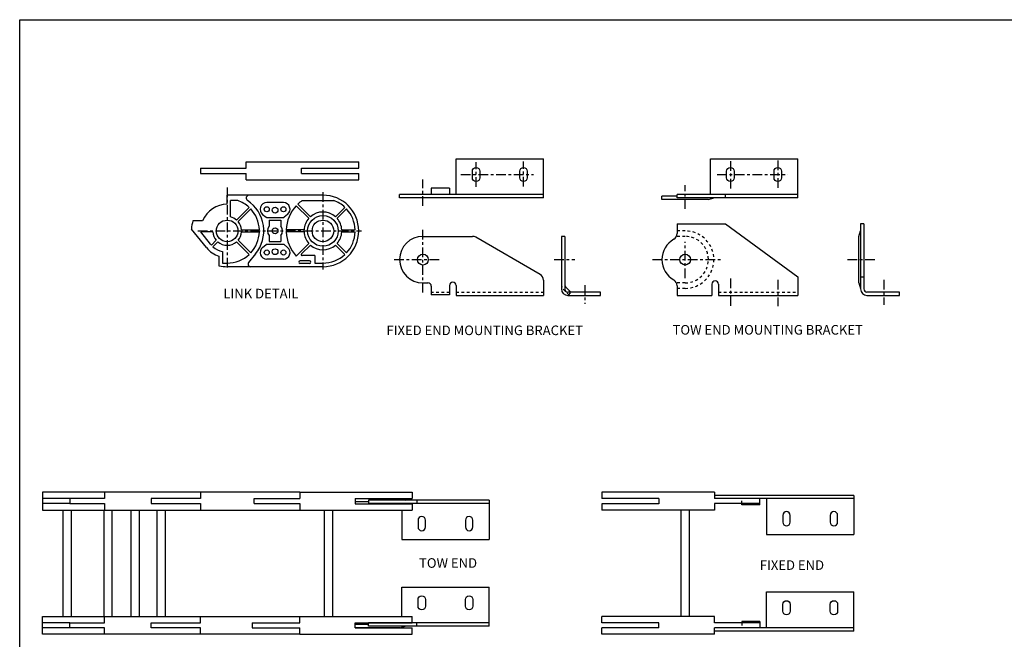
# Model space of a CAD drawing. Extents: x -7.3 to 60.7, y -7.8 to 36.2.
# Drawn here: x -7.3 to 29.7, y 12.9 to 36.2 of the extents above; entities that cross this region are included whole.
import ezdxf

# ---------------------------------------------------------------- set-up
doc = ezdxf.new("R2010")
doc.units = 0
doc.header["$LTSCALE"] = 0.29
doc.linetypes.add('CENTER', pattern=[2, 1.25, -0.25, 0.25, -0.25])
doc.linetypes.add('HIDDEN', pattern=[0.375, 0.25, -0.125])
for name, color, linetype in [('CENTER', 4, 'CENTER'), ('CONSTRUCT', 1, 'CONTINUOUS'), ('FEET_FIXD', 140, 'CONTINUOUS'), ('FEET_TOW', 7, 'CONTINUOUS'), ('LINK', 2, 'CONTINUOUS')]:
    doc.layers.add(name, color=color, linetype=linetype)

msp = doc.modelspace()

# ---------------------------------------------------------------- linework, layer by layer
at = {"layer": 'CENTER'}
for p, q in [((9.869097, 29.920296), (9.869097, 30.843189)), ((11.650097, 29.932632), (11.650097, 30.868437)), ((19.42893, 30.876951), (19.42893, 29.850002)), ((21.20993, 30.901614), (21.20993, 29.850002)), ((9.299238, 30.37934), (12.02497, 30.37934)), ((18.936216, 30.37934), (21.58923, 30.37934)), ((7.869097, 29.202321), (7.869097, 30.186613)), ((0.510911, 29.895608), (0.510911, 26.843532)), ((4.110911, 29.716449), (4.110911, 26.813915)), ((17.72893, 29.092855), (17.72893, 29.976194)), ((-0.594799, 28.259576), (5.560602, 28.259576)), ((7.869097, 25.946586), (7.869097, 28.369459)), ((17.72893, 26.490057), (17.72893, 27.846523)), ((6.794025, 27.180751), (8.56137, 27.180751)), ((12.802999, 27.180751), (13.58568, 27.180751)), ((16.50599, 27.180751), (19.064451, 27.180751)), ((23.836284, 27.180751), (24.921939, 27.180751)), ((19.42893, 26.468252), (19.42893, 25.433484)), ((21.20993, 26.417776), (21.20993, 25.433484)), ((25.199625, 26.426113), (25.199625, 25.475542)), ((13.955008, 26.224207), (13.955008, 25.517536))]:
    msp.add_line(p, q, dxfattribs=at)
at = {"layer": 'CONSTRUCT'}
msp.add_lwpolyline([(-7.290417, -7.802634), (-7.290417, 36.197366), (60.709583, 36.197366), (60.709583, -7.802634)], close=True, dxfattribs=at)
at = {"layer": 'FEET_FIXD'}
for p, q in [((9.119097, 30.97234), (12.400097, 30.97234)), ((9.119097, 29.62334), (9.119097, 30.97234)), ((12.400097, 29.50234), (12.400097, 30.97234)), ((12.400097, 29.62334), (6.994097, 29.62334)), ((6.994097, 29.50234), (6.994097, 29.62334)), ((8.184097, 29.86234), (8.184097, 29.62334)), ((8.869097, 29.86234), (8.184097, 29.86234)), ((8.869097, 29.86234), (8.869097, 29.62334)), ((12.400097, 29.50234), (6.994097, 29.50234)), ((7.869097, 28.055751), (9.733302, 28.055751)), ((12.275097, 26.62692), (9.858302, 28.022258)), ((13.078008, 28.055751), (13.078008, 26.077751)), ((13.199008, 28.055751), (13.078008, 28.055751)), ((13.199008, 28.055751), (13.199008, 26.077751)), ((7.869097, 26.305751), (8.059097, 26.305751)), ((12.400097, 26.410414), (12.400097, 25.836751)), ((8.184097, 26.180751), (8.184097, 25.863486)), ((8.869097, 26.211751), (8.869097, 25.863486)), ((9.119097, 26.211751), (9.119097, 25.836751)), ((13.438008, 25.949046), (13.234156, 26.152898)), ((14.548008, 25.957751), (13.319008, 25.957751)), ((14.548008, 25.836751), (14.548008, 25.957751)), ((8.869097, 25.863486), (8.184097, 25.863486)), ((9.119097, 25.836751), (12.400097, 25.836751)), ((13.319008, 25.836751), (14.548008, 25.836751)), ((24.071244, 18.321305), (18.826425, 18.321305)), ((24.071244, 18.200305), (18.826425, 18.200305)), ((20.540244, 17.961305), (20.540244, 18.200305)), ((20.790244, 18.200305), (20.790244, 16.851305)), ((24.071244, 18.321305), (24.071244, 16.851305)), ((19.855244, 17.961305), (19.855244, 18.011305)), ((20.540244, 17.961305), (19.855244, 17.961305)), ((20.790244, 16.851305), (24.071244, 16.851305)), ((20.790244, 14.691305), (24.071244, 14.691305)), ((20.790244, 13.342305), (20.790244, 14.691305)), ((24.071244, 13.221305), (24.071244, 14.691305)), ((24.071244, 13.342305), (18.826425, 13.342305)), ((20.540244, 13.581305), (19.855244, 13.581305)), ((19.855244, 13.581305), (19.855244, 13.531305)), ((20.540244, 13.581305), (20.540244, 13.342305)), ((24.071244, 13.221305), (18.826425, 13.221305))]:
    msp.add_line(p, q, dxfattribs=at)
at = {"layer": 'FEET_FIXD', "linetype": 'HIDDEN'}
for p, q in [((8.869097, 25.949046), (8.184097, 25.949046)), ((9.119097, 25.957751), (12.400097, 25.957751)), ((13.148596, 26.067339), (13.352449, 25.863486)), ((13.352449, 25.863486), (13.438008, 25.949046))]:
    msp.add_line(p, q, dxfattribs=at)
at = {"layer": 'FEET_FIXD', "color": 1, "linetype": 'HIDDEN'}
for p, q in [((19.855244, 18.011305), (19.855244, 18.200305)), ((19.855244, 13.531305), (19.855244, 13.342305))]:
    msp.add_line(p, q, dxfattribs=at)
at = {"layer": 'FEET_FIXD'}
for points in [[(9.728597, 30.50434, -1), (10.009597, 30.50434), (10.009597, 30.25434, -1), (9.728597, 30.25434)], [(11.509597, 30.50434, -1), (11.790597, 30.50434), (11.790597, 30.25434, -1), (11.509597, 30.25434)], [(21.399744, 17.319305, 1), (21.680744, 17.319305), (21.680744, 17.569305, 1), (21.399744, 17.569305)], [(23.180744, 17.319305, 1), (23.461744, 17.319305), (23.461744, 17.569305, 1), (23.180744, 17.569305)], [(21.399744, 14.223305, -1), (21.680744, 14.223305), (21.680744, 13.973305, -1), (21.399744, 13.973305)], [(23.180744, 14.223305, -1), (23.461744, 14.223305), (23.461744, 13.973305, -1), (23.180744, 13.973305)]]:
    msp.add_lwpolyline(points, format="xyb", close=True, dxfattribs=at)
msp.add_circle((7.869097, 27.180751), 0.203, dxfattribs=at)
for centre, radius, start, end in [((7.869097, 27.180751), 0.875, 90, 270), ((9.733302, 27.805751), 0.25, 60, 90), ((8.059097, 26.180751), 0.125, 0, 90), ((8.994097, 26.211751), 0.125, 0, 180), ((12.150097, 26.410414), 0.25, 0, 60), ((13.319008, 26.077751), 0.241, 180, 270), ((13.319008, 26.237751), 0.12, 180, 225), ((13.319008, 26.077751), 0.12, 180, 270)]:
    msp.add_arc(centre, radius, start, end, dxfattribs=at)
at = {"layer": 'FEET_FIXD', "linetype": 'HIDDEN'}
msp.add_arc((13.319008, 26.237751), 0.241, 180, 225, dxfattribs=at)
at = {"layer": 'FEET_TOW'}
for p, q in [((18.67893, 30.97234), (21.95993, 30.97234)), ((18.67893, 29.62334), (18.67893, 30.97234)), ((21.95993, 29.50234), (21.95993, 30.97234)), ((21.95993, 29.62334), (17.42893, 29.62334)), ((17.42893, 29.50234), (17.42893, 29.62334)), ((19.24893, 29.50234), (19.24893, 29.62334)), ((16.85393, 29.44234), (16.85393, 29.56334)), ((17.42893, 29.56334), (16.85393, 29.56334)), ((18.60393, 29.44234), (16.85393, 29.44234)), ((21.95993, 29.50234), (17.42893, 29.50234)), ((18.60393, 29.44234), (18.80893, 29.50234)), ((17.42893, 28.526751), (17.42893, 28.162141)), ((17.42893, 28.526751), (19.24893, 28.526751)), ((19.24893, 28.526751), (21.95993, 26.536751)), ((24.322625, 28.526751), (24.322625, 26.077751)), ((24.443625, 28.526751), (24.322625, 28.526751)), ((24.443625, 28.526751), (24.443625, 26.077751)), ((24.262625, 28.055751), (24.322625, 28.260751)), ((24.262625, 26.305751), (24.262625, 28.055751)), ((21.95993, 26.536751), (21.95993, 25.836751)), ((24.262625, 26.305751), (24.322625, 26.100751)), ((24.322625, 26.536751), (24.443625, 26.536751)), ((17.42893, 26.199362), (17.42893, 25.836751)), ((18.72893, 26.261751), (18.72893, 25.836751)), ((18.97893, 26.261751), (18.97893, 25.836751)), ((25.792625, 25.957751), (24.563625, 25.957751)), ((25.792625, 25.836751), (25.792625, 25.957751)), ((17.42893, 25.836751), (18.72893, 25.836751)), ((18.97893, 25.836751), (21.95993, 25.836751)), ((24.563625, 25.836751), (25.792625, 25.836751)), ((7.000372, 18.196305), (5.325372, 18.196305)), ((7.000372, 18.196305), (7.205372, 18.136305)), ((5.825372, 18.075305), (5.325372, 18.075305)), ((10.356372, 18.136305), (5.825372, 18.136305)), ((5.825372, 18.136305), (5.825372, 18.015305)), ((10.356372, 18.015305), (5.825372, 18.015305)), ((7.075372, 17.771305), (7.075372, 16.666305)), ((7.645372, 18.136305), (7.645372, 18.015305)), ((10.356372, 18.136305), (10.356372, 16.666305)), ((7.075372, 16.666305), (10.356372, 16.666305)), ((7.075372, 14.876305), (10.356372, 14.876305)), ((7.075372, 13.771305), (7.075372, 14.876305)), ((10.356372, 13.406305), (10.356372, 14.876305)), ((5.825372, 13.467305), (5.325372, 13.467305)), ((7.000372, 13.346305), (5.325372, 13.346305)), ((10.356372, 13.527305), (5.825372, 13.527305)), ((5.825372, 13.406305), (5.825372, 13.527305)), ((10.356372, 13.406305), (5.825372, 13.406305)), ((7.000372, 13.346305), (7.205372, 13.406305)), ((7.645372, 13.406305), (7.645372, 13.527305))]:
    msp.add_line(p, q, dxfattribs=at)
at = {"layer": 'FEET_TOW', "linetype": 'HIDDEN'}
for p, q in [((17.72893, 28.260751), (17.42893, 28.260751)), ((17.72893, 28.055751), (17.42893, 28.055751)), ((17.72893, 26.305751), (17.42893, 26.305751)), ((17.72893, 26.100751), (17.42893, 26.100751)), ((18.97893, 25.957751), (21.95993, 25.957751))]:
    msp.add_line(p, q, dxfattribs=at)
at = {"layer": 'FEET_TOW'}
for points in [[(19.28843, 30.50434, -1), (19.56943, 30.50434), (19.56943, 30.25434, -1), (19.28843, 30.25434)], [(21.06943, 30.50434, -1), (21.35043, 30.50434), (21.35043, 30.25434, -1), (21.06943, 30.25434)], [(7.684872, 17.134305, 1), (7.965872, 17.134305), (7.965872, 17.384305, 1), (7.684872, 17.384305)], [(9.465872, 17.134305, 1), (9.746872, 17.134305), (9.746872, 17.384305, 1), (9.465872, 17.384305)], [(7.684872, 14.408305, -1), (7.965872, 14.408305), (7.965872, 14.158305, -1), (7.684872, 14.158305)], [(9.465872, 14.408305, -1), (9.746872, 14.408305), (9.746872, 14.158305, -1), (9.465872, 14.158305)]]:
    msp.add_lwpolyline(points, format="xyb", close=True, dxfattribs=at)
msp.add_circle((17.72893, 27.180751), 0.203, dxfattribs=at)
for centre, radius, start, end in [((17.17893, 28.162141), 0.25, 299.267578, 0), ((17.72893, 27.180751), 0.875, 119.267578, 240.732422), ((17.17893, 26.199362), 0.25, 0, 60.732422), ((18.85393, 26.261751), 0.125, 0, 180), ((24.563625, 26.077751), 0.241, 180, 270), ((24.563625, 26.077751), 0.12, 180, 270)]:
    msp.add_arc(centre, radius, start, end, dxfattribs=at)
at = {"layer": 'FEET_TOW', "linetype": 'HIDDEN'}
for radius in [1.08, 0.875]:
    msp.add_arc((17.72893, 27.180751), radius, 270, 90, dxfattribs=at)
at = {"layer": 'LINK'}
for p, q in [((1.22473, 30.612467), (1.22473, 30.852467)), ((1.22473, 30.852467), (5.454911, 30.852467)), ((5.454911, 30.616467), (5.454911, 30.852467)), ((-0.489089, 30.612467), (1.22473, 30.612467)), ((-0.489089, 30.612467), (-0.489089, 30.423467)), ((-0.489089, 30.423467), (1.22473, 30.423467)), ((1.22473, 30.183467), (1.22473, 30.423467)), ((3.310911, 30.616467), (5.454911, 30.616467)), ((3.310911, 30.419467), (3.310911, 30.616467)), ((3.310911, 30.419467), (5.454911, 30.419467)), ((5.454911, 30.183467), (5.454911, 30.419467)), ((1.22473, 30.183467), (5.454911, 30.183467)), ((4.110911, 29.603576), (0.510911, 29.603576)), ((0.510911, 29.259576), (0.510911, 29.603576)), ((0.640911, 28.783695), (0.640911, 29.403576)), ((0.905074, 29.403576), (0.640911, 29.403576)), ((2.623411, 29.321576), (1.998411, 29.321576)), ((3.637947, 28.789109), (3.163798, 29.263258)), ((3.333222, 29.399576), (4.516497, 29.399576)), ((0.863416, 28.668649), (1.337759, 29.142992)), ((0.919984, 28.612081), (1.394327, 29.086424)), ((1.841277, 28.877132), (1.97327, 28.770465)), ((2.780546, 28.877132), (2.648553, 28.770465)), ((3.581379, 28.732541), (3.10723, 29.20669)), ((4.583876, 28.789109), (4.937759, 29.142992)), ((4.640444, 28.732541), (4.994327, 29.086424)), ((-0.412422, 28.643576), (-0.777064, 28.643576)), ((1.998411, 28.761576), (2.623411, 28.761576)), ((2.090911, 28.661576), (2.090911, 28.434393)), ((2.090911, 28.661576), (2.530911, 28.661576)), ((2.530911, 28.661576), (2.530911, 28.434393)), ((-0.266235, 27.630256), (-0.83134, 28.328104)), ((-0.027605, 28.219576), (-0.486105, 28.219576)), ((-0.110805, 27.75612), (-0.486105, 28.219576)), ((1.049428, 28.299576), (1.72025, 28.299576)), ((1.049428, 28.219576), (1.72025, 28.219576)), ((3.402039, 28.299576), (2.731491, 28.299576)), ((3.402039, 28.219576), (2.731491, 28.219576)), ((4.819784, 28.299576), (5.32025, 28.299576)), ((4.819784, 28.219576), (5.32025, 28.219576)), ((-0.082351, 27.722883), (0.101838, 27.907072)), ((-0.025782, 27.666314), (0.158407, 27.850504)), ((0.863416, 27.850504), (1.337759, 27.376161)), ((0.919984, 27.907072), (1.394327, 27.432729)), ((2.090911, 28.084759), (2.090911, 27.857576)), ((2.090911, 27.857576), (2.530911, 27.857576)), ((2.530911, 28.084759), (2.530911, 27.857576)), ((3.581379, 27.786612), (3.10723, 27.312463)), ((4.640444, 27.786612), (4.994327, 27.432729)), ((0.331911, 27.479859), (0.331911, 27.049576)), ((1.579487, 27.394261), (1.315879, 27.068733)), ((1.841277, 27.642021), (1.97327, 27.748688)), ((1.998411, 27.757576), (2.623411, 27.757576)), ((2.780546, 27.642021), (2.648553, 27.748688)), ((3.637947, 27.730044), (3.305764, 27.397861)), ((4.583876, 27.730044), (4.937759, 27.376161)), ((0.201911, 27.308514), (0.201911, 26.95158)), ((0.331911, 27.049576), (0.510911, 27.049576)), ((2.623411, 27.197576), (1.998411, 27.197576)), ((3.610911, 27.139576), (3.250911, 27.139576)), ((3.610911, 27.039576), (3.250911, 27.039576)), ((3.810911, 27.329576), (3.334048, 27.329576)), ((3.810911, 27.329576), (3.810911, 27.049576)), ((3.810911, 27.049576), (4.110911, 27.049576)), ((4.110911, 26.915576), (0.510911, 26.915576)), ((-4.098, 18.200305), (-5.406845, 18.200305)), ((-5.406845, 18.200305), (-5.406845, 18.011305)), ((-0.491324, 18.440305), (-4.098, 18.440305)), ((-4.098, 18.440305), (-4.098, 18.200305)), ((1.525372, 18.200305), (3.239191, 18.200305)), ((1.525372, 18.011305), (1.525372, 18.200305)), ((3.239191, 18.440305), (7.469372, 18.440305)), ((3.239191, 18.440305), (3.239191, 18.200305)), ((5.325372, 18.204305), (7.469372, 18.204305)), ((5.325372, 18.204305), (5.325372, 18.007305)), ((7.469372, 18.440305), (7.469372, 18.204305)), ((18.826425, 18.440305), (14.596244, 18.440305)), ((14.596244, 18.440305), (14.596244, 18.204305)), ((16.740244, 18.204305), (14.596244, 18.204305)), ((16.740244, 18.204305), (16.740244, 18.007305)), ((18.826425, 18.440305), (18.826425, 18.200305)), ((20.540244, 18.011305), (20.540244, 18.140305)), ((-5.649923, 13.771305), (-5.649923, 17.771305)), ((-5.406845, 18.011305), (-4.098, 18.011305)), ((-5.339923, 13.771305), (-5.339923, 17.771305)), ((-4.119633, 13.771305), (-4.119633, 17.771305)), ((-4.098, 18.011305), (-4.098, 17.771305)), ((-4.098, 17.771305), (-0.491324, 17.771305)), ((-3.809633, 13.771305), (-3.809633, 17.771305)), ((-3.096858, 13.771305), (-3.096858, 17.771305)), ((-2.786858, 13.771305), (-2.786858, 17.771305)), ((-2.123381, 13.771305), (-2.123381, 17.771305)), ((-1.813381, 13.771305), (-1.813381, 17.771305)), ((1.525372, 18.011305), (3.239191, 18.011305)), ((3.239191, 18.011305), (3.239191, 17.771305)), ((3.239191, 17.771305), (7.469372, 17.771305)), ((4.170372, 13.771305), (4.170372, 17.771305)), ((4.480372, 13.771305), (4.480372, 17.771305)), ((5.325372, 18.007305), (7.469372, 18.007305)), ((7.469372, 18.007305), (7.469372, 17.771305)), ((16.740244, 18.007305), (14.596244, 18.007305)), ((14.596244, 18.007305), (14.596244, 17.771305)), ((18.826425, 17.771305), (14.596244, 17.771305)), ((17.585244, 13.771305), (17.585244, 17.771305)), ((17.895244, 13.771305), (17.895244, 17.771305)), ((20.540244, 18.011305), (18.826425, 18.011305)), ((18.826425, 18.011305), (18.826425, 17.771305)), ((-4.098, 13.531305), (-4.098, 13.771305)), ((-4.098, 13.771305), (-0.491324, 13.771305)), ((3.239191, 13.771305), (7.469372, 13.771305)), ((3.239191, 13.531305), (3.239191, 13.771305)), ((7.469372, 13.535305), (7.469372, 13.771305)), ((18.826425, 13.771305), (14.596244, 13.771305)), ((14.596244, 13.535305), (14.596244, 13.771305)), ((18.826425, 13.531305), (18.826425, 13.771305)), ((-5.406845, 13.342305), (-5.406845, 13.531305)), ((-5.406845, 13.531305), (-4.098, 13.531305)), ((-4.098, 13.342305), (-5.406845, 13.342305)), ((-4.098, 13.102305), (-4.098, 13.342305)), ((1.446198, 13.531305), (3.239191, 13.531305)), ((1.446198, 13.531305), (1.446198, 13.342305)), ((1.446198, 13.342305), (3.239191, 13.342305)), ((3.239191, 13.102305), (3.239191, 13.342305)), ((5.325372, 13.535305), (7.469372, 13.535305)), ((5.325372, 13.338305), (5.325372, 13.535305)), ((5.325372, 13.338305), (7.469372, 13.338305)), ((7.469372, 13.102305), (7.469372, 13.338305)), ((16.740244, 13.535305), (14.596244, 13.535305)), ((16.740244, 13.338305), (14.596244, 13.338305)), ((14.596244, 13.102305), (14.596244, 13.338305)), ((16.740244, 13.338305), (16.740244, 13.535305)), ((20.540244, 13.531305), (18.826425, 13.531305)), ((20.540244, 13.342305), (18.826425, 13.342305)), ((18.826425, 13.102305), (18.826425, 13.342305)), ((20.540244, 13.531305), (20.540244, 13.342305)), ((-0.491324, 13.102305), (-4.098, 13.102305)), ((3.239191, 13.102305), (7.469372, 13.102305)), ((18.826425, 13.102305), (14.596244, 13.102305))]:
    msp.add_line(p, q, dxfattribs=at)
at = {"layer": 'LINK', "color": 30}
for p, q in [((-6.434628, 18.440305), (-6.434628, 17.771305)), ((-4.098, 18.440305), (-6.434628, 18.440305)), ((-5.406845, 18.200305), (-6.434628, 18.200305)), ((-0.491324, 18.200305), (-2.351029, 18.200305)), ((-2.351029, 18.200305), (-2.351029, 18.011305)), ((-0.491324, 18.440305), (-0.491324, 18.200305)), ((3.239191, 18.440305), (-0.491324, 18.440305)), ((-5.406845, 18.011305), (-6.434628, 18.011305)), ((-6.434628, 17.771305), (-4.098, 17.771305)), ((-2.351029, 18.011305), (-0.491324, 18.011305)), ((-0.491324, 18.011305), (-0.491324, 17.771305)), ((-0.491324, 17.771305), (3.239191, 17.771305)), ((-6.434628, 13.102305), (-6.434628, 13.771305)), ((-6.434628, 13.771305), (-4.098, 13.771305)), ((-0.491324, 13.531305), (-0.491324, 13.771305)), ((-0.491324, 13.771305), (3.239191, 13.771305)), ((-5.406845, 13.531305), (-6.434628, 13.531305)), ((-5.406845, 13.342305), (-6.434628, 13.342305)), ((-2.351029, 13.342305), (-2.351029, 13.531305)), ((-2.351029, 13.531305), (-0.491324, 13.531305)), ((-0.491324, 13.342305), (-2.351029, 13.342305)), ((-0.491324, 13.102305), (-0.491324, 13.342305)), ((-4.098, 13.102305), (-6.434628, 13.102305)), ((3.239191, 13.102305), (-0.491324, 13.102305))]:
    msp.add_line(p, q, dxfattribs=at)
at = {"layer": 'LINK'}
for centre, radius in [((1.998411, 29.071576), 0.095), ((2.310911, 29.040576), 0.11), ((2.623411, 29.071576), 0.095), ((0.510911, 28.259576), 0.406), ((4.110911, 28.259576), 0.575), ((4.110911, 28.259576), 0.406), ((2.310911, 28.259576), 0.11), ((1.998411, 27.447576), 0.095), ((2.310911, 27.478576), 0.11), ((2.623411, 27.447576), 0.095)]:
    msp.add_circle(centre, radius, dxfattribs=at)
for centre, radius, start, end in [((0.510911, 28.259576), 1, 90, 157.418327), ((0.510911, 28.259576), 1.21, 46.894421, 70.988735), ((1.33373, 29.494576), 0.109, 90, 236.326457), ((0.510911, 28.259576), 1.375, 321, 56.326457), ((1.998411, 29.071576), 0.25, 90, 231.057559), ((2.623411, 29.071576), 0.25, 308.942441, 90), ((4.110911, 28.259576), 1.38, 124.301153, 133.33902), ((4.110911, 28.259576), 1.344, 270, 90), ((4.110911, 28.259576), 1.21, 46.894421, 70.415601), ((0.510911, 28.259576), 1.21, 1.894421, 43.105579), ((4.110911, 28.259576), 1.38, 136.66098, 178.33902), ((4.110911, 28.259576), 0.71, 48.229641, 131.770359), ((4.110911, 28.259576), 1.21, 1.894421, 43.105579), ((0.510911, 28.259576), 1.344, 163.39845, 177.077362), ((0.510911, 28.259576), 0.54, 49.248023, 76.069736), ((0.510911, 28.259576), 0.54, 4.248023, 40.751977), ((1.998411, 28.801576), 0.04, 231.057559, 270), ((2.623411, 28.801576), 0.04, 270, 308.942441), ((4.110911, 28.259576), 0.71, 138.229641, 176.770359), ((4.110911, 28.259576), 0.71, 3.229641, 41.770359), ((0.510911, 28.259576), 0.54, 184.248023, 220.751977), ((0.510911, 28.259576), 0.54, 319.248023, 355.751977), ((0.510911, 28.259576), 1.21, 316.894421, 358.105579), ((2.310911, 28.259576), 0.281, 141.52854, 218.47146), ((2.310911, 28.259576), 0.281, 321.52854, 38.47146), ((4.110911, 28.259576), 1.38, 181.66098, 223.33902), ((4.110911, 28.259576), 0.71, 183.229641, 221.770359), ((4.110911, 28.259576), 0.71, 318.229641, 356.770359), ((4.110911, 28.259576), 1.21, 316.894421, 358.105579), ((0.510911, 28.259576), 0.54, 229.248023, 310.751977), ((0.510911, 28.259576), 1, 219, 252.001024), ((0.510911, 28.259576), 0.8, 219, 222.134016), ((0.510911, 28.259576), 0.8, 227.865984, 257.070615), ((1.998411, 27.447576), 0.25, 128.942441, 270), ((1.998411, 27.717576), 0.04, 90, 128.942441), ((2.623411, 27.717576), 0.04, 51.057559, 90), ((2.623411, 27.447576), 0.25, 270, 51.057559), ((3.334048, 27.369576), 0.04, 135, 270), ((4.110911, 28.259576), 0.71, 228.229641, 311.770359), ((0.510911, 28.259576), 1.21, 270, 313.105579), ((1.388931, 27.009576), 0.094, 141, 270), ((3.250911, 27.089576), 0.05, 90, 270), ((3.610911, 27.089576), 0.05, 270, 90), ((4.110911, 28.259576), 1.21, 270, 313.105579), ((0.510911, 28.259576), 1.344, 256.708185, 270)]:
    msp.add_arc(centre, radius, start, end, dxfattribs=at)

# ---------------------------------------------------------------- texts
at = {"layer": 'FEET_TOW', "color": 3}
for s, p in [('LINK DETAIL', (0.36857, 25.723961)), ('FIXED END MOUNTING BRACKET', (6.498934, 24.343577)), ('TOW END MOUNTING BRACKET', (17.256627, 24.3627)), ('TOW END', (7.723833, 15.599343)), ('FIXED END ', (20.535729, 15.520905))]:
    msp.add_text(s, height=0.36, dxfattribs=at).set_placement(p)

doc.saveas('drawing.dxf')
